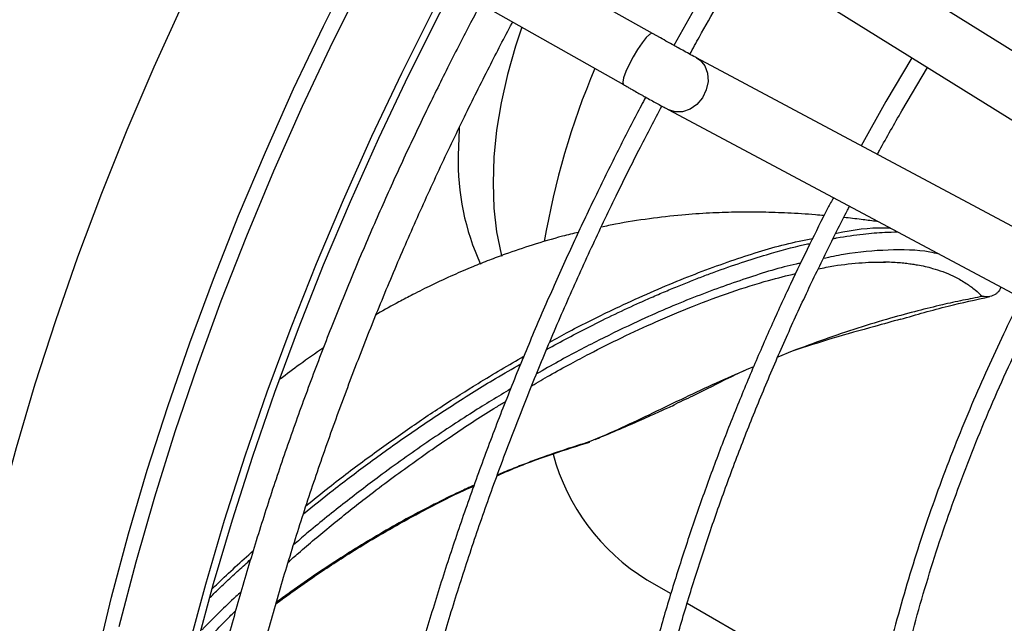
# Model space of a CAD drawing. Units: millimetres. Extents: x 5 to 414, y 3 to 291.
# Drawn here: x 202 to 207, y 29 to 32 of the extents above; entities that cross this region are included whole.
import ezdxf

# ---------------------------------------------------------------- set-up
doc = ezdxf.new("R2010")
doc.units = ezdxf.units.MM

msp = doc.modelspace()

# ---------------------------------------------------------------- linework, layer by layer
at = {"color": 7, "linetype": 'Continuous', "lineweight": 25}
for p, q in [((207.4054, 31.3425), (205.6677, 32.4242)), ((205.0687, 31.8618), (204.3501, 32.2688)), ((205.5268, 32.1978), (207.2645, 31.1161)), ((204.2187, 32.0368), (204.9373, 31.6297)), ((205.2926, 32.0343), (205.1649, 31.8077)), ((205.1046, 31.8415), (205.0688, 31.8617)), ((207.0742, 30.7865), (205.2688, 31.7508)), ((206.2436, 31.7516), (206.126, 31.5532)), ((206.1981, 31.5115), (206.3144, 31.7075)), ((206.126, 31.5532), (206.0135, 31.353)), ((205.1432, 31.5156), (206.9485, 30.5512)), ((205.702, 30.4229), (205.6364, 30.3964)), ((205.5261, 30.3518), (205.4937, 30.3387)), ((204.7825, 30.0117), (204.7844, 30.0146)), ((205.0435, 29.3876), (205.1519, 29.325)), ((205.2264, 29.282), (205.6327, 29.0474))]:
    msp.add_line(p, q, dxfattribs=at)
at = {"color": 8, "linetype": 'Continuous', "lineweight": 25, "flags": 128}
for points in [[(201.7767, 27.2332), (201.7809, 27.4931), (201.7934, 27.7574), (201.8142, 28.0259), (201.8433, 28.298), (201.8807, 28.5735), (201.9262, 28.8519), (201.9799, 29.1328), (202.0417, 29.4159), (202.1114, 29.7008), (202.1889, 29.987), (202.2743, 30.2742), (202.3673, 30.562), (202.4678, 30.8499), (202.5757, 31.1376), (202.6908, 31.4246), (202.8129, 31.7106), (202.942, 31.9951), (203.0777, 32.2778), (203.22, 32.5582), (203.2853, 32.6821)], [(202.2884, 26.8349), (202.2925, 27.0955), (202.3049, 27.3606), (202.3255, 27.6297), (202.3544, 27.9025), (202.3914, 28.1786), (202.4366, 28.4577), (202.4898, 28.7393), (202.551, 29.0231), (202.6201, 29.3087), (202.6971, 29.5956), (202.7817, 29.8836), (202.874, 30.1722), (202.9737, 30.4609), (203.0807, 30.7496), (203.1949, 31.0376), (203.3162, 31.3247), (203.4443, 31.6104), (203.5791, 31.8943), (203.7204, 32.1761), (203.7796, 32.2898)], [(202.6548, 29.1757), (202.7311, 29.4692), (202.8156, 29.7638), (202.908, 30.0592), (203.0083, 30.3549), (203.1163, 30.6505), (203.2318, 30.9455), (203.3548, 31.2397), (203.4849, 31.5325), (203.622, 31.8235), (203.766, 32.1123), (203.84, 32.2549)], [(205.0687, 31.8618), (205.0665, 31.8623), (205.0559, 31.8575), (205.0405, 31.8427), (205.0219, 31.8194), (205.0015, 31.7894), (204.9813, 31.7556)], [(204.9813, 31.7556), (204.9629, 31.7209), (204.9482, 31.6885), (204.9383, 31.6611), (204.9342, 31.6412), (204.9362, 31.6306), (204.9373, 31.6297)], [(205.2688, 31.7508), (205.2847, 31.74), (205.3058, 31.7143), (205.318, 31.6813), (205.3203, 31.6442), (205.3124, 31.606), (205.2951, 31.5702), (205.2699, 31.5401), (205.2389, 31.5182), (205.2051, 31.5065), (205.1713, 31.5061), (205.1428, 31.5158)]]:
    msp.add_lwpolyline(points, dxfattribs=at)
at = {"color": 7, "linetype": 'Continuous', "lineweight": 25, "flags": 128}
for points in [[(202.6351, 26.59), (202.6392, 26.8524), (202.6517, 27.1191), (202.6725, 27.39), (202.7015, 27.6645), (202.7388, 27.9424), (202.7842, 28.2232), (202.8378, 28.5067), (202.8994, 28.7923), (202.969, 29.0797), (203.0464, 29.3685), (203.1316, 29.6583), (203.2244, 29.9487), (203.3248, 30.2393), (203.4325, 30.5298), (203.5474, 30.8196), (203.6695, 31.1085), (203.7984, 31.3961), (203.9341, 31.6818), (204.0763, 31.9655), (204.1374, 32.0828)], [(202.6732, 26.6087), (202.6773, 26.8695), (202.6897, 27.1348), (202.7103, 27.404), (202.7392, 27.677), (202.7763, 27.9533), (202.8215, 28.2325), (202.8747, 28.5143), (202.936, 28.7982), (203.0051, 29.084), (203.0821, 29.3711), (203.1668, 29.6592), (203.2591, 29.948), (203.3589, 30.2369), (203.466, 30.5257), (203.5802, 30.8139), (203.7016, 31.1011), (203.8298, 31.387), (203.9646, 31.6711), (204.106, 31.9531), (204.1652, 32.0668)], [(204.4774, 31.8902), (204.4488, 31.8036), (204.4125, 31.6751), (204.3839, 31.548), (204.3634, 31.4231), (204.3511, 31.3014), (204.3469, 31.1837), (204.3511, 31.0708), (204.3634, 30.9634), (204.3839, 30.8622), (204.3861, 30.8537)], [(204.1941, 31.4353), (204.1935, 31.4267), (204.1893, 31.3105)]]:
    msp.add_lwpolyline(points, dxfattribs=at)
at = {"color": 7, "linetype": 'Continuous', "lineweight": 25}
for centre, radius, start, end in [((208.038, 30.3342), 3.508, 157.0345, 170.4043), ((205.298, 31.2809), 1.1091, 178.4728, 204.7532), ((205.5509, 30.2095), 0.9659, 195.1675, 238.31)]:
    msp.add_arc(centre, radius, start, end, dxfattribs=at)
for points, knots in [([(204.2912, 31.9957), (204.2759, 31.967), (204.2269, 31.8751), (204.1448, 31.7141), (204.0438, 31.5097), (203.9416, 31.294), (203.8399, 31.0699), (203.7401, 30.8392), (203.6429, 30.6032), (203.5492, 30.3632), (203.4594, 30.1199), (203.374, 29.874), (203.2933, 29.6264), (203.2178, 29.3774), (203.1475, 29.1276), (203.0828, 28.8776), (203.0238, 28.6276), (202.9707, 28.3782), (202.9236, 28.1297), (202.8826, 27.8826), (202.8479, 27.637), (202.8196, 27.3934), (202.7976, 27.1522), (202.7821, 26.9135), (202.7731, 26.6778), (202.7706, 26.4453), (202.7748, 26.2162), (202.7855, 25.9909), (202.8029, 25.7696), (202.8269, 25.5526), (202.8575, 25.3401), (202.8947, 25.1324), (202.9385, 24.9296), (202.989, 24.7321), (203.0459, 24.54), (203.1095, 24.3535), (203.1795, 24.1728), (203.2561, 23.9982), (203.3391, 23.8299), (203.4286, 23.6679), (203.5245, 23.5126), (203.6267, 23.3641), (203.7353, 23.2226), (203.8503, 23.0883), (203.9715, 22.9613), (204.0991, 22.8422), (204.2313, 22.7311), (204.3239, 22.6644), (204.3696, 22.6314)], [0, 0, 0, 0, 0.007793, 0.024932, 0.043338, 0.062558, 0.08241, 0.102746, 0.123465, 0.144488, 0.165758, 0.18723, 0.208871, 0.230652, 0.252551, 0.274551, 0.296637, 0.318797, 0.34102, 0.363299, 0.385626, 0.407995, 0.430401, 0.452841, 0.47531, 0.497806, 0.520327, 0.542872, 0.565438, 0.588026, 0.610634, 0.633264, 0.655916, 0.678592, 0.701292, 0.72402, 0.746778, 0.769569, 0.792398, 0.815269, 0.838189, 0.861163, 0.8842, 0.907306, 0.930492, 0.953766, 0.97714, 1, 1, 1, 1]), ([(205.2379, 31.7675), (205.2522, 31.7936), (205.2937, 31.869), (205.3367, 31.9437), (205.3647, 31.9926)], [0, 0, 0, 0, 0.34568, 1, 1, 1, 1]), ([(204.684, 22.6302), (204.6826, 22.6309), (204.631, 22.6582), (204.5335, 22.7205), (204.3921, 22.8181), (204.2561, 22.9265), (204.125, 23.0443), (203.9994, 23.172), (203.8794, 23.3092), (203.7656, 23.4561), (203.658, 23.6125), (203.5571, 23.7781), (203.4663, 23.9467), (203.3852, 24.1169), (203.3131, 24.2872), (203.2471, 24.4638), (203.1873, 24.6465), (203.1339, 24.8351), (203.0867, 25.0293), (203.0459, 25.2289), (203.0116, 25.4338), (202.9837, 25.6437), (202.9623, 25.8584), (202.9475, 26.0777), (202.9392, 26.3012), (202.9374, 26.5289), (202.9423, 26.7603), (202.9537, 26.9953), (202.9716, 27.2335), (202.9961, 27.4748), (203.0271, 27.7188), (203.0645, 27.9652), (203.1084, 28.2138), (203.1586, 28.4642), (203.2152, 28.7162), (203.278, 28.9695), (203.3469, 29.2237), (203.4219, 29.4785), (203.5028, 29.7336), (203.5896, 29.9886), (203.6819, 30.243), (203.7796, 30.4964), (203.8825, 30.7482), (203.99, 30.9974), (204.1013, 31.2425), (204.2145, 31.4801), (204.3252, 31.7013), (204.3989, 31.8445), (204.435, 31.9118), (204.436, 31.9137)], [0, 0, 0, 0, 0.000643, 0.024141, 0.04779, 0.071583, 0.095515, 0.119575, 0.143754, 0.168042, 0.192427, 0.2169, 0.241451, 0.263476, 0.285484, 0.307476, 0.329454, 0.351422, 0.37338, 0.395331, 0.417276, 0.439216, 0.461153, 0.483087, 0.505019, 0.526949, 0.548878, 0.570805, 0.59273, 0.614653, 0.636573, 0.65849, 0.680402, 0.702309, 0.724208, 0.746098, 0.767975, 0.789837, 0.811676, 0.833487, 0.855257, 0.876971, 0.898601, 0.920099, 0.941374, 0.962223, 0.982094, 0.999503, 1, 1, 1, 1]), ([(205.2687, 31.7508), (205.2687, 31.7509), (205.2621, 31.7543), (205.2429, 31.7647), (205.2146, 31.7802), (205.1876, 31.7951), (205.1628, 31.8089), (205.1358, 31.8239), (205.1159, 31.8351), (205.1046, 31.8415)], [0, 0, 0, 0, 0.002061, 0.21678, 0.410824, 0.568935, 0.689696, 0.822971, 1, 1, 1, 1]), ([(204.9374, 31.6297), (204.9444, 31.6257), (204.9565, 31.6188), (204.9688, 31.6119), (204.9738, 31.6091)], [0, 0, 0, 0, 0.587901, 1, 1, 1, 1]), ([(204.9738, 31.6091), (204.989, 31.6006), (205.01, 31.5888), (205.0395, 31.5723), (205.0629, 31.5594), (205.0882, 31.5454), (205.1114, 31.5327), (205.1299, 31.5227), (205.1393, 31.5177), (205.1428, 31.5158)], [0, 0, 0, 0, 0.2309478, 0.3205757, 0.4665478, 0.6118342, 0.7612688, 0.9093944, 1, 1, 1, 1]), ([(205.0381, 31.5731), (205.0242, 31.5469), (204.9775, 31.4592), (204.8988, 31.3041), (204.8008, 31.1051), (204.7018, 30.895), (204.6035, 30.6768), (204.5071, 30.4522), (204.4135, 30.2225), (204.3234, 29.9889), (204.2373, 29.7522), (204.1556, 29.5132), (204.0788, 29.2724), (204.007, 29.0305), (203.9406, 28.7879), (203.8798, 28.5453), (203.8247, 28.3029), (203.7755, 28.0612), (203.7323, 27.8205), (203.6953, 27.5814), (203.6646, 27.344), (203.6402, 27.1088), (203.6221, 26.8761), (203.6106, 26.6462), (203.6055, 26.4194), (203.6069, 26.196), (203.6149, 25.9762), (203.6294, 25.7604), (203.6506, 25.5487), (203.6782, 25.3416), (203.7125, 25.1391), (203.7533, 24.9415), (203.8006, 24.7491), (203.8544, 24.5621), (203.9147, 24.3807), (203.9815, 24.205), (204.0547, 24.0354), (204.1344, 23.8719), (204.2204, 23.7148), (204.3128, 23.5643), (204.4115, 23.4205), (204.5166, 23.2837), (204.6279, 23.1541), (204.7456, 23.0317), (204.8696, 22.9171), (204.9923, 22.8153), (205.0762, 22.7559), (205.1146, 22.7288)], [0, 0, 0, 0, 0.007509, 0.025125, 0.044041, 0.063791, 0.084187, 0.10508, 0.126364, 0.147958, 0.169804, 0.191857, 0.21408, 0.236445, 0.258931, 0.281517, 0.30419, 0.326937, 0.349747, 0.372612, 0.395524, 0.418478, 0.441469, 0.464493, 0.487546, 0.510625, 0.53373, 0.556858, 0.580009, 0.603184, 0.626381, 0.649604, 0.672852, 0.69613, 0.719441, 0.742787, 0.766175, 0.789609, 0.813096, 0.836643, 0.860259, 0.883952, 0.907732, 0.93161, 0.955596, 0.9797, 1, 1, 1, 1]), ([(205.1575, 22.8012), (205.1302, 22.82), (205.0562, 22.8712), (204.9418, 22.9649), (204.8135, 23.0816), (204.6909, 23.2084), (204.5739, 23.3449), (204.4631, 23.491), (204.3587, 23.6466), (204.2644, 23.8057), (204.1796, 23.9671), (204.1039, 24.1294), (204.0343, 24.298), (203.9709, 24.4729), (203.9138, 24.6537), (203.8631, 24.8403), (203.8187, 25.0325), (203.7807, 25.2301), (203.7493, 25.4328), (203.7243, 25.6404), (203.7059, 25.8527), (203.6941, 26.0694), (203.6888, 26.2903), (203.6902, 26.5151), (203.6981, 26.7435), (203.7126, 26.9753), (203.7337, 27.2102), (203.7613, 27.4479), (203.7954, 27.6881), (203.836, 27.9305), (203.8829, 28.1749), (203.9362, 28.421), (203.9958, 28.6683), (204.0615, 28.9167), (204.1334, 29.1657), (204.2111, 29.415), (204.2947, 29.6643), (204.384, 29.9131), (204.4787, 30.1609), (204.5785, 30.4071), (204.683, 30.6507), (204.7912, 30.8902), (204.9015, 31.1221), (205.0078, 31.3359), (205.0784, 31.4711), (205.1109, 31.533)], [0, 0, 0, 0, 0.014762, 0.039975, 0.065346, 0.090868, 0.116532, 0.142328, 0.168245, 0.194271, 0.217694, 0.241104, 0.264502, 0.287888, 0.311264, 0.334633, 0.357994, 0.38135, 0.404702, 0.42805, 0.451395, 0.474736, 0.498075, 0.521412, 0.544746, 0.568077, 0.591405, 0.61473, 0.638049, 0.661363, 0.68467, 0.707968, 0.731255, 0.754528, 0.777783, 0.801014, 0.824212, 0.847367, 0.870461, 0.893462, 0.916321, 0.938935, 0.961083, 0.982146, 1, 1, 1, 1]), ([(206.0869, 31.3138), (206.0902, 31.3199), (206.1262, 31.3863), (206.1639, 31.4519), (206.1981, 31.5115)], [0, 0, 0, 0, 0.091604, 1, 1, 1, 1]), ([(205.8877, 31.1179), (205.8796, 31.1024), (205.8426, 31.032), (205.7775, 30.9015), (205.6916, 30.7236), (205.6055, 30.5358), (205.5205, 30.3408), (205.4379, 30.1402), (205.3583, 29.9352), (205.2826, 29.7269), (205.2111, 29.5161), (205.1443, 29.3036), (205.0825, 29.0899), (205.026, 28.8756), (204.975, 28.6613), (204.9298, 28.4474), (204.8904, 28.2344), (204.8571, 28.0227), (204.8298, 27.8127), (204.8088, 27.6047), (204.7941, 27.3992), (204.7858, 27.1965), (204.7839, 26.997), (204.7884, 26.8008), (204.7994, 26.6084), (204.8169, 26.4201), (204.8408, 26.236), (204.8712, 26.0565), (204.9082, 25.8819), (204.9515, 25.7124), (205.0013, 25.5482), (205.0575, 25.3896), (205.1202, 25.2367), (205.1892, 25.0899), (205.2645, 24.9493), (205.3462, 24.8151), (205.4342, 24.6875), (205.5285, 24.5668), (205.6291, 24.4532), (205.7361, 24.347), (205.8473, 24.2492), (205.9256, 24.1914), (205.9639, 24.163)], [0, 0, 0, 0, 0.005624, 0.025632, 0.047113, 0.069537, 0.092691, 0.116404, 0.140553, 0.16505, 0.189827, 0.214831, 0.240022, 0.265369, 0.290845, 0.316431, 0.342108, 0.367864, 0.393688, 0.419569, 0.4455, 0.471476, 0.497491, 0.523542, 0.549627, 0.575744, 0.601894, 0.628075, 0.654291, 0.680544, 0.706838, 0.733178, 0.759571, 0.786025, 0.812548, 0.839152, 0.865849, 0.892654, 0.91958, 0.946646, 0.973867, 1, 1, 1, 1]), ([(206.0071, 24.2359), (205.9905, 24.2474), (205.9324, 24.2878), (205.8385, 24.3669), (205.7253, 24.4731), (205.6179, 24.5898), (205.5163, 24.7163), (205.4243, 24.8477), (205.3415, 24.9826), (205.2675, 25.1196), (205.1996, 25.2632), (205.1378, 25.4132), (205.0821, 25.5693), (205.0327, 25.7314), (204.9897, 25.8992), (204.953, 26.0725), (204.9228, 26.251), (204.8991, 26.4345), (204.8819, 26.6227), (204.8712, 26.8153), (204.8671, 27.0121), (204.8696, 27.2128), (204.8786, 27.417), (204.8942, 27.6245), (204.9163, 27.8349), (204.9449, 28.0479), (204.98, 28.2632), (205.0214, 28.4805), (205.0692, 28.6994), (205.1231, 28.9195), (205.1832, 29.1405), (205.2493, 29.362), (205.3212, 29.5836), (205.3988, 29.8047), (205.4818, 30.0248), (205.5697, 30.2431), (205.6621, 30.4584), (205.7575, 30.6683), (205.8542, 30.869), (205.9222, 31.0048), (205.9581, 31.073), (205.9611, 31.0787)], [0, 0, 0, 0, 0.011495, 0.040283, 0.069297, 0.098525, 0.127953, 0.157564, 0.184238, 0.210888, 0.237514, 0.264119, 0.290707, 0.317281, 0.343842, 0.370394, 0.396938, 0.423475, 0.450008, 0.476536, 0.503059, 0.529579, 0.556095, 0.582606, 0.609111, 0.63561, 0.6621, 0.688579, 0.715045, 0.741492, 0.767915, 0.794306, 0.820653, 0.846938, 0.873132, 0.899186, 0.92501, 0.95041, 0.974898, 0.997895, 1, 1, 1, 1]), ([(205.8459, 31.0366), (205.8327, 31.0379), (205.7779, 31.0431), (205.685, 31.0485), (205.5635, 31.0527), (205.4452, 31.0527), (205.3231, 31.0485), (205.1943, 31.0394), (205.0521, 31.0231), (204.9305, 31.0041), (204.8586, 30.9889), (204.8369, 30.9844)], [0, 0, 0, 0, 0.038801, 0.160802, 0.271862, 0.395621, 0.506977, 0.631386, 0.778911, 0.933218, 1, 1, 1, 1]), ([(206.0916, 31.009), (206.0868, 31.0096), (206.061, 31.0133), (206.0089, 31.0199), (205.9616, 31.0253), (205.9352, 31.0282)], [0, 0, 0, 0, 0.093393, 0.495471, 1, 1, 1, 1]), ([(204.7336, 30.9608), (204.7094, 30.955), (204.639, 30.9381), (204.5283, 30.905), (204.4184, 30.8681), (204.3288, 30.8346), (204.2507, 30.8034), (204.1636, 30.766), (204.0731, 30.724), (203.9908, 30.683), (203.9091, 30.6396), (203.8539, 30.6098), (203.8202, 30.5892), (203.8179, 30.5879)], [0, 0, 0, 0, 0.074955, 0.218425, 0.349133, 0.426806, 0.5088, 0.605072, 0.714559, 0.810531, 0.881939, 0.99226, 1, 1, 1, 1]), ([(205.8197, 30.7957), (205.8433, 30.8004), (205.9119, 30.814), (205.9956, 30.8224), (206.0733, 30.8267), (206.1078, 30.8266), (206.1244, 30.8265)], [0, 0, 0, 0, 0.220016, 0.638079, 0.825222, 1, 1, 1, 1]), ([(206.1141, 30.8275), (206.1176, 30.8275), (206.1331, 30.8274), (206.159, 30.8262), (206.1911, 30.8239), (206.2198, 30.8209), (206.2452, 30.8175), (206.2844, 30.8109), (206.3187, 30.8042), (206.3444, 30.7954), (206.348, 30.7942)], [0, 0, 0, 0, 0.042333, 0.188428, 0.321958, 0.442928, 0.551349, 0.647232, 0.95138, 1, 1, 1, 1]), ([(204.5224, 30.2665), (204.5495, 30.2822), (204.6093, 30.3171), (204.6962, 30.3648), (204.8052, 30.4227), (204.9347, 30.4876), (205.0909, 30.5598), (205.2568, 30.6294), (205.4269, 30.6921), (205.5821, 30.7418), (205.6765, 30.7646), (205.7168, 30.7744)], [0, 0, 0, 0, 0.0592723, 0.1310217, 0.1959935, 0.309423, 0.4360304, 0.5759182, 0.7283822, 0.8838666, 1, 1, 1, 1]), ([(206.6448, 30.7135), (206.6446, 30.7122), (206.6438, 30.7072), (206.6399, 30.699), (206.6328, 30.6892), (206.6192, 30.6777), (206.5953, 30.6678), (206.5739, 30.6695), (206.5625, 30.6705)], [0, 0, 0, 0, 0.036889, 0.150342, 0.268325, 0.396281, 0.680763, 1, 1, 1, 1]), ([(206.5625, 30.6705), (206.533, 30.6647), (206.4715, 30.6529), (206.3743, 30.6315), (206.265, 30.6048), (206.1377, 30.57), (205.9967, 30.527), (205.8483, 30.4774), (205.7504, 30.4409), (205.702, 30.4229)], [0, 0, 0, 0, 0.0952815, 0.1985789, 0.3238005, 0.4665106, 0.6406685, 0.8223066, 1, 1, 1, 1]), ([(206.1926, 30.5674), (206.2635, 30.588), (206.3936, 30.6258), (206.5332, 30.6563), (206.5967, 30.6702)], [0, 0, 0, 0, 0.544888, 1, 1, 1, 1]), ([(206.7386, 30.6634), (206.7353, 30.6569), (206.7073, 30.6026), (206.6559, 30.496), (206.5838, 30.3414), (206.5125, 30.1784), (206.4429, 30.0095), (206.3763, 29.8361), (206.3132, 29.6593), (206.2544, 29.48), (206.2001, 29.2991), (206.1508, 29.1172), (206.1068, 28.935), (206.0684, 28.7531), (206.0356, 28.5719), (206.0087, 28.392), (205.9879, 28.2137), (205.9731, 28.0377), (205.9646, 27.8641), (205.9623, 27.6935), (205.9664, 27.5262), (205.9768, 27.3625), (205.9935, 27.2028), (206.0167, 27.0473), (206.0461, 26.8965), (206.082, 26.7505), (206.1242, 26.6097), (206.1727, 26.4743), (206.2276, 26.3445), (206.2887, 26.2207), (206.3562, 26.103), (206.4299, 25.9916), (206.51, 25.887), (206.5963, 25.7891), (206.6893, 25.699), (206.7621, 25.6355), (206.8056, 25.6049), (206.8141, 25.5988)], [0, 0, 0, 0, 0.00324, 0.027137, 0.052729, 0.079402, 0.106909, 0.135052, 0.16369, 0.19272, 0.222062, 0.251658, 0.281459, 0.31143, 0.341541, 0.371769, 0.402095, 0.432504, 0.462985, 0.493529, 0.52413, 0.554782, 0.585483, 0.616234, 0.647036, 0.677892, 0.708809, 0.739796, 0.770862, 0.802023, 0.833295, 0.864698, 0.896256, 0.927995, 0.959945, 0.992138, 1, 1, 1, 1]), ([(206.8565, 25.6703), (206.8233, 25.6965), (206.7556, 25.7499), (206.6604, 25.8426), (206.5692, 25.9457), (206.4872, 26.0549), (206.414, 26.1683), (206.3494, 26.2844), (206.2908, 26.4071), (206.2383, 26.5362), (206.1919, 26.6714), (206.1518, 26.8124), (206.118, 26.959), (206.0906, 27.1109), (206.0697, 27.2678), (206.0552, 27.4295), (206.0473, 27.5955), (206.0458, 27.7656), (206.0509, 27.9394), (206.0626, 28.1165), (206.0807, 28.2967), (206.1053, 28.4795), (206.1363, 28.6645), (206.1736, 28.8514), (206.2172, 29.0397), (206.2668, 29.2289), (206.3225, 29.4187), (206.3838, 29.6084), (206.4507, 29.7975), (206.5227, 29.985), (206.5991, 30.1697), (206.6788, 30.3489), (206.7498, 30.5), (206.7953, 30.5903), (206.8123, 30.624)], [0, 0, 0, 0, 0.033226, 0.067984, 0.103087, 0.138506, 0.170266, 0.20198, 0.233649, 0.26528, 0.29688, 0.328455, 0.36001, 0.39155, 0.423078, 0.454596, 0.486107, 0.51761, 0.549106, 0.580593, 0.612071, 0.643537, 0.674987, 0.706415, 0.737815, 0.769175, 0.800479, 0.831704, 0.86281, 0.893729, 0.924329, 0.954325, 0.982938, 1, 1, 1, 1]), ([(206.1925, 30.5678), (206.1533, 30.5568), (206.0483, 30.527), (205.8829, 30.4824), (205.7623, 30.4427), (205.702, 30.4229)], [0, 0, 0, 0, 0.2290246, 0.6145553, 1, 1, 1, 1]), ([(203.5791, 30.4376), (203.5433, 30.413), (203.4771, 30.3675), (203.4129, 30.3182), (203.3835, 30.2956)], [0, 0, 0, 0, 0.5418, 1, 1, 1, 1]), ([(205.4937, 30.3387), (205.4478, 30.3187), (205.3529, 30.2774), (205.2115, 30.2106), (205.0695, 30.1416), (204.9271, 30.0737), (204.8312, 30.0326), (204.7825, 30.0117)], [0, 0, 0, 0, 0.183157, 0.378602, 0.58556, 0.789629, 1, 1, 1, 1]), ([(205.4937, 30.3387), (205.4668, 30.3261), (205.386, 30.2883), (205.2795, 30.2322), (205.2025, 30.197), (205.1733, 30.1836)], [0, 0, 0, 0, 0.236851, 0.71066, 1, 1, 1, 1]), ([(203.4196, 29.4673), (203.4349, 29.481), (203.4983, 29.5376), (203.6155, 29.6351), (203.785, 29.7704), (203.9721, 29.9101), (204.1704, 30.0475), (204.3139, 30.141), (204.3899, 30.187), (204.404, 30.1955)], [0, 0, 0, 0, 0.046546, 0.1928, 0.343883, 0.546264, 0.749716, 0.953681, 1, 1, 1, 1]), ([(204.8091, 30.0233), (204.8298, 30.0317), (204.8837, 30.0536), (204.9638, 30.0884), (205.0455, 30.1247), (205.1135, 30.1552), (205.1548, 30.1738), (205.1738, 30.1823)], [0, 0, 0, 0, 0.170439, 0.442305, 0.667026, 0.846374, 1, 1, 1, 1]), ([(204.3655, 29.8589), (204.3782, 29.8646), (204.4608, 29.9014), (204.6008, 29.9541), (204.7286, 29.9939), (204.7851, 30.0115)], [0, 0, 0, 0, 0.091992, 0.59811, 1, 1, 1, 1]), ([(203.3641, 29.2788), (203.371, 29.284), (203.4027, 29.3079), (203.4549, 29.3451), (203.5245, 29.3938), (203.5982, 29.4436), (203.6858, 29.5005), (203.7907, 29.5655), (203.9137, 29.6375), (204.0576, 29.7151), (204.1746, 29.7748), (204.2451, 29.8056), (204.26, 29.8122)], [0, 0, 0, 0, 0.024359, 0.111631, 0.181622, 0.265448, 0.364496, 0.479659, 0.618949, 0.774099, 0.952337, 1, 1, 1, 1]), ([(203.0028, 29.0602), (203.0072, 29.0651), (203.0315, 29.0923), (203.0766, 29.1407), (203.1318, 29.1986), (203.1678, 29.2341), (203.1825, 29.2486)], [0, 0, 0, 0, 0.07642, 0.416595, 0.763114, 1, 1, 1, 1])]:
    msp.add_open_spline(points, degree=3, knots=knots, dxfattribs=at)
at = {"color": 8, "linetype": 'Continuous', "lineweight": 25}
for points, knots in [([(205.899, 30.9566), (205.8999, 30.9568), (205.9781, 30.9739), (206.0611, 30.9841), (206.1361, 30.9808), (206.145, 30.9805)], [0, 0, 0, 0, 0.009686, 0.883095, 1, 1, 1, 1]), ([(205.8868, 30.9323), (205.8921, 30.9334), (205.9392, 30.9433), (206.0171, 30.9529), (206.1089, 30.9619), (206.1592, 30.9625), (206.1783, 30.9627)], [0, 0, 0, 0, 0.051325, 0.454281, 0.792997, 1, 1, 1, 1]), ([(204.5897, 30.431), (204.6549, 30.4662), (204.8007, 30.5449), (204.9497, 30.6151), (205.0572, 30.6632), (205.1112, 30.6868), (205.1737, 30.713), (205.2339, 30.7373), (205.2919, 30.7599), (205.3718, 30.7898), (205.4703, 30.8243), (205.6074, 30.8669), (205.7111, 30.8963), (205.7743, 30.9091), (205.7826, 30.9108)], [0, 0, 0, 0, 0.145174, 0.324694, 0.352546, 0.405324, 0.456922, 0.50734, 0.556579, 0.60464, 0.713255, 0.815324, 0.975715, 1, 1, 1, 1]), ([(204.6038, 30.4639), (204.633, 30.4801), (204.7299, 30.5335), (204.9179, 30.6261), (205.1647, 30.7369), (205.425, 30.8343), (205.6353, 30.901), (205.753, 30.9251), (205.794, 30.9336)], [0, 0, 0, 0, 0.06416, 0.212612, 0.435255, 0.657908, 0.88057, 1, 1, 1, 1]), ([(206.3669, 30.8619), (206.3529, 30.8653), (206.2809, 30.8825), (206.1373, 30.8829), (205.9758, 30.8711), (205.8729, 30.8488), (205.8419, 30.8421)], [0, 0, 0, 0, 0.09059, 0.465152, 0.839402, 1, 1, 1, 1]), ([(205.7393, 30.8212), (205.7328, 30.8199), (205.6548, 30.8043), (205.4942, 30.7538), (205.2564, 30.6692), (205.0324, 30.5729), (204.8269, 30.4736), (204.6742, 30.3946), (204.5772, 30.3389), (204.544, 30.3198)], [0, 0, 0, 0, 0.019293, 0.2284262, 0.4376849, 0.647161, 0.7870102, 0.9270725, 1, 1, 1, 1]), ([(206.348, 30.7942), (206.3636, 30.7893), (206.395, 30.7795), (206.4422, 30.7582), (206.4874, 30.7323), (206.5281, 30.7029), (206.5517, 30.6806), (206.5625, 30.6705)], [0, 0, 0, 0, 0.20199, 0.408511, 0.637301, 0.834419, 1, 1, 1, 1]), ([(203.4886, 29.6856), (203.5336, 29.7221), (203.6342, 29.8037), (203.7969, 29.9265), (203.9777, 30.0555), (204.1675, 30.1816), (204.3343, 30.2861), (204.4345, 30.3432), (204.4724, 30.3648)], [0, 0, 0, 0, 0.132333, 0.295756, 0.476861, 0.670013, 0.875211, 1, 1, 1, 1]), ([(203.5001, 29.722), (203.535, 29.7505), (203.6274, 29.8261), (203.7782, 29.9398), (203.9494, 30.0624), (204.1168, 30.175), (204.2974, 30.2898), (204.4181, 30.36), (204.4867, 30.3999)], [0, 0, 0, 0, 0.102088, 0.270908, 0.439769, 0.608659, 0.777567, 1, 1, 1, 1]), ([(204.4262, 30.2516), (204.3692, 30.2172), (204.2463, 30.1429), (204.0476, 30.011), (203.8505, 29.8709), (203.6674, 29.7307), (203.5366, 29.626), (203.4633, 29.5624), (203.4442, 29.5458)], [0, 0, 0, 0, 0.185828, 0.400746, 0.616561, 0.779187, 0.94239, 1, 1, 1, 1]), ([(204.7825, 30.0117), (204.7475, 30.0009), (204.6732, 29.9779), (204.5881, 29.9483), (204.5268, 29.9257), (204.493, 29.913), (204.4585, 29.8996), (204.4231, 29.8855), (204.3924, 29.873), (204.3735, 29.865), (204.3667, 29.8621)], [0, 0, 0, 0, 0.251392, 0.533717, 0.612777, 0.693962, 0.777272, 0.862709, 0.950272, 1, 1, 1, 1]), ([(204.2614, 29.816), (204.2399, 29.8062), (204.1792, 29.7787), (204.0706, 29.7252), (203.9447, 29.6585), (203.8217, 29.5882), (203.7111, 29.5211), (203.6048, 29.4529), (203.5146, 29.392), (203.4399, 29.3394), (203.3952, 29.3072), (203.3707, 29.289), (203.3661, 29.2856)], [0, 0, 0, 0, 0.069322, 0.195561, 0.353294, 0.483022, 0.604258, 0.724607, 0.844065, 0.914042, 0.983709, 1, 1, 1, 1]), ([(203.0757, 29.3465), (203.084, 29.3546), (203.143, 29.4132), (203.2069, 29.4705), (203.2619, 29.5198)], [0, 0, 0, 0, 0.139549, 1, 1, 1, 1]), ([(203.066, 29.3082), (203.0816, 29.3233), (203.1155, 29.3562), (203.1679, 29.4054), (203.2137, 29.4477), (203.2409, 29.4722), (203.2499, 29.4803)], [0, 0, 0, 0, 0.261626, 0.569947, 0.857935, 1, 1, 1, 1]), ([(203.2063, 29.3332), (203.1983, 29.3259), (203.1391, 29.2718), (203.0812, 29.2148), (203.031, 29.1626), (203.0281, 29.1597)], [0, 0, 0, 0, 0.1290676, 0.9507909, 1, 1, 1, 1])]:
    msp.add_open_spline(points, degree=3, knots=knots, dxfattribs=at)

doc.saveas('drawing.dxf')
